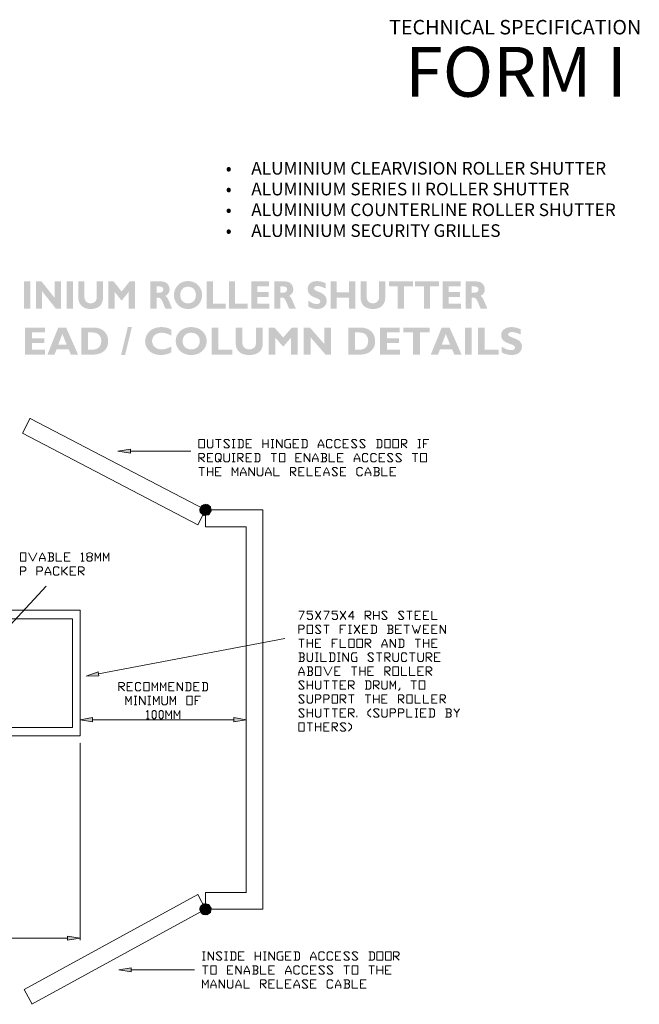
# Model space of a CAD drawing. Units: millimetres. Extents: x 147855 to 166791, y 3285 to 31183.
# Drawn here: x 156873 to 166791, y 15350 to 31104 of the extents above; entities that cross this region are included whole.
import ezdxf

# ---------------------------------------------------------------- set-up
doc = ezdxf.new("R2010")
doc.units = ezdxf.units.MM
doc.header["$MEASUREMENT"] = 0
doc.layers.add('New_0', color=7, linetype='Continuous')
doc.layers.add('New_0_Pen_No__1', color=7, linetype='Continuous', lineweight=13)
doc.styles.add('GENERATED_STYLE_2', font='txt')

msp = doc.modelspace()

# ---------------------------------------------------------------- hatches: boundary and pattern name
at = {"layer": 'New_0', "linetype": 'Continuous', "lineweight": 0, "true_color": 0x201c1c}
for points in [[(157042, 26482), (157042, 26915), (156944, 26915), (156944, 26482)], [(157533, 26915), (157435, 26915), (157435, 26650), (157224, 26915), (157134, 26915), (157134, 26482), (157232, 26482), (157232, 26759), (157451, 26482), (157533, 26482)], [(157724, 26482), (157724, 26915), (157626, 26915), (157626, 26482)], [(158108, 26915), (158108, 26673, -0.08324), (158101, 26627, -0.110099), (158081, 26593, -0.197921), (158008, 26566, -0.091724), (157969, 26572, -0.10796), (157937, 26593, -0.102813), (157917, 26625, -0.090499), (157910, 26665), (157910, 26915), (157812, 26915), (157812, 26668, 0.087676), (157825, 26585, 0.115914), (157864, 26525, 0.110491), (157926, 26488, 0.082159), (158009, 26475, 0.080952), (158094, 26488, 0.10925), (158156, 26524, 0.11645), (158194, 26585, 0.085085), (158207, 26668), (158207, 26915)], [(158505, 26754), (158378, 26915), (158293, 26915), (158293, 26482), (158391, 26482), (158391, 26752), (158498, 26616), (158512, 26616), (158620, 26752), (158620, 26482), (158718, 26482), (158718, 26915), (158632, 26915)], [(160168, 26561), (159965, 26561), (159965, 26915), (159866, 26915), (159866, 26482), (160168, 26482)], [(160524, 26561), (160321, 26561), (160321, 26915), (160223, 26915), (160223, 26482), (160524, 26482)], [(160871, 26561), (160678, 26561), (160678, 26665), (160858, 26665), (160858, 26745), (160678, 26745), (160678, 26835), (160866, 26835), (160866, 26915), (160579, 26915), (160579, 26482), (160871, 26482)], [(161768, 26887, 0.04851), (161700, 26913, 0.061974), (161634, 26921, 0.075787), (161572, 26913, 0.098903), (161524, 26887, 0.221484), (161483, 26797, 0.065924), (161488, 26757, 0.085641), (161502, 26726, 0.114461), (161547, 26683, 0.039864), (161617, 26651, -0.03067), (161653, 26635, -0.074667), (161673, 26621, -0.187343), (161685, 26595, -0.246279), (161670, 26565, -0.095123), (161652, 26557, -0.056448), (161627, 26555, -0.101106), (161561, 26568, -0.052003), (161491, 26610), (161491, 26517, 0.136673), (161634, 26475, 0.078433), (161696, 26484, 0.097614), (161744, 26511, 0.112384), (161776, 26553, 0.1029), (161786, 26607, 0.067047), (161781, 26646, 0.084189), (161767, 26677, 0.113404), (161721, 26720, 0.039964), (161651, 26753, -0.022215), (161616, 26769, -0.025228), (161604, 26776, -0.052026), (161596, 26782, -0.078852), (161588, 26794, -0.116434), (161585, 26806, -0.250351), (161600, 26832, -0.082121), (161619, 26839, -0.055085), (161643, 26842, -0.074637), (161697, 26832, -0.04016), (161768, 26803)], [(162244, 26915), (162146, 26915), (162146, 26741), (161949, 26741), (161949, 26915), (161851, 26915), (161851, 26482), (161949, 26482), (161949, 26658), (162146, 26658), (162146, 26482), (162244, 26482)], [(162626, 26915), (162626, 26673, -0.08309), (162619, 26627, -0.110747), (162599, 26593, -0.104239), (162567, 26573, -0.092028), (162526, 26566, -0.091755), (162486, 26572, -0.108424), (162455, 26593, -0.103477), (162435, 26625, -0.090579), (162428, 26665), (162428, 26915), (162329, 26915), (162329, 26668, 0.087676), (162342, 26585, 0.115914), (162381, 26525, 0.110477), (162444, 26488, 0.082173), (162527, 26475, 0.081007), (162611, 26488, 0.109456), (162673, 26524, 0.116373), (162712, 26585, 0.085291), (162725, 26668), (162725, 26915)], [(163167, 26915), (162782, 26915), (162782, 26835), (162925, 26835), (162925, 26482), (163024, 26482), (163024, 26835), (163167, 26835)], [(163583, 26915), (163199, 26915), (163199, 26835), (163342, 26835), (163342, 26482), (163440, 26482), (163440, 26835), (163583, 26835)], [(163935, 26561), (163742, 26561), (163742, 26665), (163922, 26665), (163922, 26745), (163742, 26745), (163742, 26835), (163931, 26835), (163931, 26915), (163644, 26915), (163644, 26482), (163935, 26482)], [(157280, 25824), (157069, 25824), (157069, 25929), (157266, 25929), (157266, 26008), (157069, 26008), (157069, 26099), (157276, 26099), (157276, 26178), (156961, 26178), (156961, 25745), (157280, 25745)], [(158496, 25739), (158561, 25739), (158669, 26185), (158604, 26185)], [(159303, 25877, -0.013328), (159250, 25852, -0.03269), (159211, 25838, -0.068358), (159147, 25829, -0.081924), (159085, 25838, -0.094345), (159036, 25866, -0.214228), (158992, 25962, -0.220201), (159036, 26057, -0.095978), (159086, 26085, -0.080294), (159149, 26094, -0.072293), (159222, 26083, -0.056704), (159298, 26050), (159298, 26146, 0.075257), (159227, 26175, 0.05951), (159142, 26185, 0.083472), (159036, 26168, 0.101448), (158953, 26119, 0.211752), (158881, 25960, 0.208274), (158950, 25803, 0.105591), (159030, 25755, 0.084299), (159133, 25739, 0.12233), (159303, 25782)], [(160276, 25824), (160053, 25824), (160053, 26178), (159945, 26178), (159945, 25745), (160276, 25745)], [(160656, 26178), (160656, 25936, -0.09043), (160649, 25891, -0.114998), (160627, 25857, -0.099935), (160591, 25836, -0.084661), (160547, 25829, -0.084169), (160503, 25836, -0.104893), (160469, 25856, -0.207353), (160439, 25929), (160439, 26178), (160331, 26178), (160331, 25931, 0.095415), (160346, 25849, 0.119615), (160388, 25788, 0.105754), (160457, 25751, 0.075384), (160548, 25739, 0.074303), (160640, 25751, 0.104528), (160708, 25788, 0.120344), (160751, 25848, 0.092707), (160764, 25932), (160764, 26178)], [(161091, 26018), (160952, 26178), (160858, 26178), (160858, 25745), (160966, 25745), (160966, 26016), (161084, 25880), (161099, 25880), (161216, 26016), (161216, 25745), (161324, 25745), (161324, 26178), (161230, 26178)], [(161858, 26178), (161750, 26178), (161750, 25913), (161519, 26178), (161420, 26178), (161420, 25745), (161528, 25745), (161528, 26023), (161768, 25745), (161858, 25745)], [(162961, 25824), (162750, 25824), (162750, 25929), (162947, 25929), (162947, 26008), (162750, 26008), (162750, 26099), (162957, 26099), (162957, 26178), (162642, 26178), (162642, 25745), (162961, 25745)], [(163435, 26178), (163014, 26178), (163014, 26099), (163171, 26099), (163171, 25745), (163279, 25745), (163279, 26099), (163435, 26099)], [(164108, 25745), (164108, 26178), (164000, 26178), (164000, 25745)], [(164539, 25824), (164317, 25824), (164317, 26178), (164209, 26178), (164209, 25745), (164539, 25745)], [(164893, 26151, 0.045377), (164817, 26176, 0.056681), (164746, 26185, 0.069454), (164678, 26176, 0.094345), (164625, 26150, 0.233395), (164580, 26060, 0.071391), (164585, 26020, 0.09123), (164601, 25989, 0.113891), (164650, 25946, 0.037877), (164727, 25914, -0.028846), (164766, 25898, -0.07415), (164788, 25884, -0.080198), (164798, 25872, -0.116851), (164801, 25858, -0.257385), (164785, 25828, -0.089365), (164765, 25821, -0.0517), (164738, 25818, -0.092727), (164666, 25831, -0.049389), (164589, 25873), (164589, 25781, 0.126377), (164746, 25739, 0.071888), (164813, 25748, 0.092534), (164866, 25774, 0.229032), (164912, 25871, 0.073098), (164907, 25909, 0.089212), (164891, 25941, 0.111796), (164841, 25984, 0.037492), (164764, 26016, -0.021111), (164725, 26033, -0.023958), (164712, 26039, -0.050458), (164704, 26045, -0.080928), (164694, 26057, -0.126797), (164691, 26069, -0.146274), (164696, 26084, -0.110767), (164708, 26096, -0.076623), (164729, 26103, -0.050344), (164755, 26105, -0.06841), (164815, 26096, -0.037541), (164893, 26066)], [(158645, 24166), (158645, 24234), (158444, 24202)], [(159758, 23247), (159764, 23226), (159815, 23343)], [(159815, 23343), (159777, 23315), (159758, 23247)], [(159794, 23332), (159758, 23271), (159919, 23315)], [(159919, 23315), (159758, 23271), (159938, 23247)], [(159849, 23260), (159815, 23343), (159764, 23226)], [(159860, 23349), (159794, 23332), (159919, 23315)], [(159877, 23347), (159815, 23343), (159925, 23309)], [(159815, 23343), (159849, 23260), (159925, 23309)], [(159758, 23271), (159758, 23247), (159777, 23315)], [(159758, 23271), (159938, 23247), (159849, 23260)], [(159849, 23260), (159758, 23271), (159836, 23169)], [(159758, 23271), (159777, 23205), (159836, 23169)], [(159849, 23260), (159764, 23226), (159938, 23247)], [(159938, 23247), (159764, 23226), (159898, 23184)], [(159764, 23226), (159822, 23173), (159898, 23184)], [(159849, 23260), (159836, 23169), (159938, 23247)], [(159938, 23247), (159836, 23169), (159904, 23188)], [(159925, 23309), (159849, 23260), (159938, 23247)], [(158141, 20606), (158128, 20671), (157938, 20602)], [(158039, 19937), (157840, 19903), (158039, 19869)], [(160300, 19937), (160300, 19869), (160499, 19903)], [(159758, 16883), (159815, 16787), (159764, 16906)], [(159815, 16787), (159758, 16883), (159777, 16815)], [(159758, 16859), (159777, 16815), (159758, 16883)], [(159771, 16919), (159760, 16851), (159849, 16872)], [(159849, 16872), (159760, 16851), (159925, 16823)], [(159822, 16959), (159764, 16906), (159898, 16948)], [(159898, 16948), (159764, 16906), (159938, 16883)], [(159849, 16872), (159938, 16883), (159764, 16906)], [(159849, 16872), (159764, 16906), (159815, 16787)], [(159771, 16919), (159896, 16948), (159828, 16959)], [(159849, 16872), (159896, 16948), (159771, 16919)], [(159849, 16872), (159815, 16787), (159925, 16821)], [(159896, 16948), (159849, 16872), (159936, 16891)], [(159936, 16891), (159849, 16872), (159925, 16823)], [(159938, 16883), (159849, 16872), (159925, 16821)], [(159760, 16851), (159800, 16794), (159925, 16823)], [(159925, 16823), (159800, 16794), (159870, 16783)], [(159925, 16821), (159815, 16787), (159877, 16785)], [(157641, 16440), (157641, 16375), (157840, 16406)], [(158659, 15869), (158659, 15936), (158458, 15903)]]:
    msp.add_hatch(color=250, dxfattribs=at).paths.add_polyline_path(points)
h = msp.add_hatch(color=250, dxfattribs=at)
h.paths.add_polyline_path([(158967, 26482), (159065, 26482), (159065, 26658), (159094, 26658, -0.205077), (159129, 26640, -0.075535), (159149, 26613, -0.029038), (159171, 26563, 0.013935), (159205, 26482), (159313, 26482, -0.006924), (159261, 26604, 0.057993), (159233, 26657, 0.118903), (159204, 26684, 0.134106), (159255, 26728, 0.143277), (159272, 26790, 0.193253), (159236, 26879, 0.106442), (159195, 26906, 0.092597), (159143, 26915), (158967, 26915)])
h.paths.add_polyline_path([(159117, 26737), (159065, 26737), (159065, 26835), (159115, 26835, -0.071215), (159139, 26832, -0.10927), (159157, 26823, -0.1225), (159167, 26808, -0.091125), (159171, 26787, -0.212615), (159156, 26750, -0.176268)], flags=0)
h = msp.add_hatch(color=250, dxfattribs=at)
h.paths.add_polyline_path([(159342, 26698, 0.19423), (159405, 26541, 0.106633), (159477, 26492, 0.096497), (159568, 26475, 0.096753), (159659, 26492, 0.104574), (159731, 26541, 0.19215), (159794, 26698, 0.190511), (159732, 26854, 0.10901), (159660, 26904, 0.097821), (159568, 26921, 0.096928), (159477, 26904, 0.108124), (159404, 26854, 0.188904)])
h.paths.add_polyline_path([(159443, 26698, -0.08587), (159452, 26752, -0.09967), (159477, 26795, -0.106988), (159517, 26822, -0.095085), (159568, 26831, -0.095567), (159619, 26822, -0.106889), (159659, 26795, -0.099681), (159684, 26752, -0.086055), (159693, 26698, -0.086055), (159684, 26645, -0.102952), (159659, 26602, -0.109022), (159619, 26575, -0.096712), (159568, 26566, -0.096224), (159517, 26575, -0.109126), (159477, 26602, -0.10294), (159452, 26645, -0.08587)], flags=0)
h = msp.add_hatch(color=250, dxfattribs=at)
h.paths.add_polyline_path([(160947, 26482), (161046, 26482), (161046, 26658), (161074, 26658, -0.20382), (161110, 26640, -0.074012), (161129, 26613, -0.029038), (161152, 26563, 0.014597), (161185, 26482), (161293, 26482, -0.006732), (161241, 26604, 0.057986), (161214, 26657, 0.119105), (161185, 26684, 0.133904), (161236, 26728, 0.143639), (161252, 26790, 0.19306), (161217, 26879, 0.106206), (161175, 26906, 0.092645), (161123, 26915), (160947, 26915)])
h.paths.add_polyline_path([(161097, 26737), (161046, 26737), (161046, 26835), (161095, 26835, -0.070993), (161119, 26832, -0.109138), (161137, 26823, -0.122656), (161148, 26808, -0.091323), (161151, 26787, -0.21215), (161137, 26750, -0.175814)], flags=0)
h = msp.add_hatch(color=250, dxfattribs=at)
h.paths.add_polyline_path([(164012, 26482), (164110, 26482), (164110, 26658), (164139, 26658, -0.20382), (164175, 26640, -0.073561), (164194, 26613, -0.029104), (164216, 26563, 0.014597), (164250, 26482), (164358, 26482, -0.006908), (164306, 26604, 0.058103), (164278, 26657, 0.11916), (164249, 26684, 0.133994), (164300, 26728, 0.143549), (164317, 26790, 0.193445), (164281, 26879, 0.106206), (164240, 26906, 0.092645), (164188, 26915), (164012, 26915)])
h.paths.add_polyline_path([(164162, 26737), (164110, 26737), (164110, 26835), (164159, 26835, -0.071136), (164184, 26832, -0.109172), (164202, 26823, -0.122538), (164212, 26808, -0.091264), (164216, 26787, -0.211683), (164201, 26750, -0.176268)], flags=0)
h = msp.add_hatch(color=250, dxfattribs=at)
h.paths.add_polyline_path([(157491, 26178), (157317, 25745), (157431, 25745), (157464, 25831), (157657, 25831), (157692, 25745), (157808, 25745), (157617, 26178)])
h.paths.add_polyline_path([(157625, 25906), (157492, 25906), (157556, 26075)], flags=0)
h = msp.add_hatch(color=250, dxfattribs=at)
h.paths.add_polyline_path([(157858, 25745), (158038, 25745, 0.07519), (158145, 25759, 0.108064), (158224, 25803, 0.116509), (158273, 25871, 0.098191), (158289, 25961, 0.097655), (158273, 26048, 0.105112), (158225, 26118, 0.104143), (158149, 26163, 0.083234), (158050, 26178), (157858, 26178)])
h.paths.add_polyline_path([(157966, 25824), (157966, 26099), (158036, 26099, -0.083641), (158096, 26090, -0.116675), (158141, 26062, -0.112351), (158169, 26019, -0.08776), (158178, 25962, -0.087474), (158169, 25906, -0.102867), (158142, 25862, -0.113918), (158097, 25834, -0.086381), (158037, 25824)], flags=0)
h = msp.add_hatch(color=250, dxfattribs=at)
h.paths.add_polyline_path([(159388, 26045, 0.103829), (159371, 25962, 0.206242), (159440, 25805, 0.102977), (159519, 25755, 0.088745), (159619, 25739, 0.088963), (159718, 25755, 0.10092), (159797, 25805, 0.098127), (159849, 25877, 0.104154), (159867, 25962, 0.104077), (159850, 26045, 0.096464), (159798, 26117, 0.105271), (159719, 26168, 0.089958), (159619, 26185, 0.089115), (159518, 26168, 0.104227), (159439, 26118, 0.094826)])
h.paths.add_polyline_path([(159482, 25962, -0.093351), (159491, 26016, -0.103997), (159519, 26058, -0.103111), (159563, 26085, -0.087414), (159619, 26094, -0.087738), (159674, 26085, -0.103137), (159718, 26058, -0.103036), (159746, 26016, -0.093591), (159756, 25962, -0.093568), (159746, 25908, -0.106157), (159718, 25866, -0.105227), (159674, 25838, -0.088745), (159619, 25829, -0.088418), (159563, 25838, -0.105204), (159519, 25866, -0.107118), (159491, 25908, -0.093327)], flags=0)
h = msp.add_hatch(color=250, dxfattribs=at)
h.paths.add_polyline_path([(162131, 25745), (162310, 25745, 0.07519), (162417, 25759, 0.108167), (162496, 25803, 0.116444), (162546, 25871, 0.098154), (162562, 25961, 0.097618), (162546, 26048, 0.105044), (162498, 26118, 0.104132), (162421, 26163, 0.083246), (162322, 26178), (162131, 26178)])
h.paths.add_polyline_path([(162239, 25824), (162239, 26099), (162308, 26099, -0.08366), (162369, 26090, -0.116841), (162414, 26062, -0.112473), (162442, 26019, -0.087819), (162451, 25962, -0.087474), (162442, 25906, -0.102867), (162415, 25862, -0.113918), (162370, 25834, -0.086381), (162310, 25824)], flags=0)
h = msp.add_hatch(color=250, dxfattribs=at)
h.paths.add_polyline_path([(163628, 26178), (163454, 25745), (163569, 25745), (163601, 25831), (163794, 25831), (163830, 25745), (163946, 25745), (163754, 26178)])
h.paths.add_polyline_path([(163763, 25906), (163630, 25906), (163693, 26075)], flags=0)

# ---------------------------------------------------------------- linework, layer by layer
at = {"layer": 'New_0_Pen_No__1', "color": 7, "linetype": 'Continuous', "lineweight": 13}
for points in [[(157042, 24727), (156920, 24490)], [(157042, 24723), (159849, 23260)], [(156920, 24490), (159726, 23021)], [(159877, 24386), (159877, 24276), (159898, 24253), (159942, 24253), (159965, 24276), (159965, 24386)], [(160010, 24386), (160099, 24386)], [(160054, 24386), (160054, 24253)], [(160143, 24276), (160164, 24253), (160209, 24253), (160232, 24276), (160143, 24365), (160164, 24386), (160209, 24386), (160232, 24365)], [(160274, 24386), (160321, 24386)], [(160298, 24386), (160298, 24253)], [(160365, 24253), (160431, 24253), (160452, 24276), (160452, 24365), (160431, 24386), (160365, 24386)], [(160387, 24386), (160387, 24253)], [(160499, 24253), (160499, 24386), (160586, 24386)], [(160499, 24318), (160541, 24318)], [(160763, 24253), (160763, 24386)], [(160763, 24318), (160852, 24318)], [(160852, 24386), (160852, 24253)], [(160897, 24386), (160941, 24386)], [(160918, 24386), (160918, 24253)], [(160986, 24253), (160986, 24386), (161075, 24253), (161075, 24386)], [(161185, 24318), (161208, 24318), (161208, 24253), (161142, 24253), (161119, 24276), (161119, 24365), (161142, 24386), (161208, 24386)], [(161252, 24253), (161252, 24386), (161341, 24386)], [(161252, 24318), (161295, 24318)], [(161386, 24253), (161451, 24253), (161473, 24276), (161473, 24365), (161451, 24386), (161386, 24386)], [(161407, 24386), (161407, 24253)], [(161652, 24253), (161652, 24297), (161695, 24386), (161739, 24297), (161739, 24253)], [(161652, 24297), (161739, 24297)], [(161873, 24276), (161851, 24253), (161805, 24253), (161784, 24276), (161784, 24365), (161805, 24386), (161851, 24386), (161873, 24365)], [(162006, 24276), (161983, 24253), (161938, 24253), (161917, 24276), (161917, 24365), (161938, 24386), (161983, 24386), (162006, 24365)], [(162050, 24253), (162050, 24386), (162137, 24386)], [(162050, 24318), (162095, 24318)], [(162184, 24276), (162205, 24253), (162249, 24253), (162270, 24276), (162184, 24365), (162205, 24386), (162249, 24386), (162270, 24365)], [(162315, 24276), (162338, 24253), (162383, 24253), (162404, 24276), (162315, 24365), (162338, 24386), (162383, 24386), (162404, 24365)], [(162582, 24253), (162647, 24253), (162671, 24276), (162671, 24365), (162647, 24386), (162582, 24386)], [(162605, 24386), (162605, 24253)], [(162982, 24253), (162982, 24386), (163047, 24386), (163071, 24365), (163071, 24342), (163047, 24318), (162982, 24318)], [(163003, 24318), (163071, 24253)], [(163248, 24386), (163291, 24386)], [(163270, 24386), (163270, 24253)], [(163335, 24253), (163335, 24386), (163424, 24386)], [(163335, 24318), (163382, 24318)], [(158645, 24202), (159612, 24202)], [(159743, 24028), (159743, 24164), (159811, 24164), (159832, 24141), (159832, 24119), (159811, 24096), (159743, 24096)], [(159877, 24028), (159877, 24164), (159965, 24164)], [(160054, 24075), (160076, 24052), (160054, 24028), (160031, 24028), (160010, 24052), (160010, 24141), (160031, 24164), (160076, 24164), (160099, 24141), (160099, 24075), (160076, 24052), (160099, 24028)], [(160143, 24164), (160143, 24052), (160164, 24028), (160209, 24028), (160232, 24052), (160232, 24164)], [(160274, 24253), (160321, 24253)], [(160274, 24164), (160321, 24164)], [(160298, 24164), (160298, 24028)], [(160365, 24028), (160365, 24164), (160431, 24164), (160452, 24141), (160452, 24119), (160431, 24096), (160365, 24096)], [(160499, 24253), (160586, 24253)], [(160499, 24028), (160499, 24164), (160586, 24164)], [(160632, 24028), (160698, 24028), (160719, 24052), (160719, 24141), (160698, 24164), (160632, 24164)], [(160653, 24164), (160653, 24028)], [(160897, 24253), (160941, 24253)], [(160897, 24164), (160986, 24164)], [(160941, 24164), (160941, 24028)], [(161252, 24253), (161341, 24253)], [(161295, 24028), (161295, 24164), (161386, 24164)], [(161428, 24028), (161428, 24164), (161519, 24028), (161519, 24164)], [(161561, 24028), (161561, 24075), (161606, 24164), (161652, 24075), (161652, 24028)], [(161762, 24096), (161784, 24119), (161784, 24141), (161762, 24164), (161695, 24164)], [(161718, 24164), (161718, 24028)], [(161828, 24164), (161828, 24028), (161917, 24028)], [(161962, 24028), (161962, 24164), (162050, 24164)], [(162050, 24253), (162137, 24253)], [(162228, 24028), (162228, 24075), (162270, 24164), (162315, 24075), (162315, 24028)], [(162448, 24052), (162427, 24028), (162383, 24028), (162362, 24052), (162362, 24141), (162383, 24164), (162427, 24164), (162448, 24141)], [(162582, 24052), (162560, 24028), (162516, 24028), (162493, 24052), (162493, 24141), (162516, 24164), (162560, 24164), (162582, 24141)], [(162626, 24028), (162626, 24164), (162715, 24164)], [(162759, 24052), (162781, 24028), (162825, 24028), (162848, 24052), (162759, 24141), (162781, 24164), (162825, 24164), (162848, 24141)], [(162893, 24052), (162914, 24028), (162958, 24028), (162982, 24052), (162893, 24141), (162914, 24164), (162958, 24164), (162982, 24141)], [(163157, 24164), (163248, 24164)], [(163204, 24164), (163204, 24028)], [(163248, 24253), (163291, 24253)], [(159764, 24096), (159832, 24028)], [(159877, 24096), (159921, 24096)], [(159877, 24028), (159965, 24028)], [(160274, 24028), (160321, 24028)], [(160387, 24096), (160452, 24028)], [(160499, 24096), (160541, 24096)], [(160499, 24028), (160586, 24028)], [(161295, 24096), (161341, 24096)], [(161295, 24028), (161386, 24028)], [(161561, 24075), (161652, 24075)], [(161695, 24028), (161762, 24028), (161784, 24052), (161784, 24075), (161762, 24096), (161718, 24096)], [(161962, 24096), (162006, 24096)], [(161962, 24028), (162050, 24028)], [(162228, 24075), (162315, 24075)], [(162626, 24096), (162671, 24096)], [(162626, 24028), (162715, 24028)], [(159743, 23940), (159832, 23940)], [(159788, 23940), (159788, 23806)], [(159877, 23806), (159877, 23940)], [(159877, 23872), (159965, 23872)], [(159965, 23940), (159965, 23806)], [(160010, 23806), (160010, 23940), (160099, 23940)], [(160010, 23872), (160054, 23872)], [(160010, 23806), (160099, 23806)], [(160274, 23806), (160274, 23940), (160321, 23851), (160365, 23940), (160365, 23806)], [(160408, 23806), (160408, 23851), (160452, 23940), (160499, 23851), (160499, 23806)], [(160408, 23851), (160499, 23851)], [(160541, 23806), (160541, 23940), (160632, 23806), (160632, 23940)], [(160675, 23940), (160675, 23830), (160698, 23806), (160742, 23806), (160763, 23830), (160763, 23940)], [(160808, 23806), (160808, 23851), (160852, 23940), (160897, 23851), (160897, 23806)], [(160808, 23851), (160897, 23851)], [(160941, 23940), (160941, 23806), (161030, 23806)], [(161208, 23806), (161208, 23940), (161274, 23940), (161295, 23918), (161295, 23895), (161274, 23872), (161208, 23872)], [(161229, 23872), (161295, 23806)], [(161341, 23806), (161341, 23940), (161428, 23940)], [(161341, 23872), (161386, 23872)], [(161341, 23806), (161428, 23806)], [(161473, 23940), (161473, 23806), (161561, 23806)], [(161606, 23806), (161606, 23940), (161695, 23940)], [(161606, 23872), (161652, 23872)], [(161606, 23806), (161695, 23806)], [(161739, 23806), (161739, 23851), (161784, 23940), (161828, 23851), (161828, 23806)], [(161739, 23851), (161828, 23851)], [(161873, 23830), (161894, 23806), (161938, 23806), (161961, 23830), (161873, 23918), (161894, 23940), (161938, 23940), (161961, 23918)], [(162006, 23806), (162006, 23940), (162095, 23940)], [(162006, 23872), (162050, 23872)], [(162006, 23806), (162095, 23806)], [(162362, 23830), (162338, 23806), (162294, 23806), (162270, 23830), (162270, 23918), (162294, 23940), (162338, 23940), (162362, 23918)], [(162404, 23806), (162404, 23851), (162448, 23940), (162493, 23851), (162493, 23806)], [(162404, 23851), (162493, 23851)], [(162605, 23872), (162626, 23895), (162626, 23918), (162605, 23940), (162537, 23940)], [(162537, 23806), (162605, 23806), (162626, 23830), (162626, 23851), (162605, 23872), (162560, 23872)], [(162560, 23940), (162560, 23806)], [(162671, 23940), (162671, 23806), (162759, 23806)], [(162804, 23806), (162804, 23940), (162893, 23940)], [(162804, 23872), (162848, 23872)], [(162804, 23806), (162893, 23806)], [(159849, 23260), (159726, 23021)], [(159849, 22991), (159849, 23260)], [(159849, 23260), (160499, 23260)], [(160499, 23260), (160766, 23260)], [(160766, 23260), (160766, 20066)], [(159849, 22991), (160499, 22991)], [(160499, 22991), (160499, 20066)], [(157015, 22572), (157083, 22439), (157148, 22572)], [(157193, 22439), (157193, 22483), (157239, 22572), (157281, 22483), (157281, 22439)], [(157394, 22507), (157415, 22528), (157415, 22551), (157394, 22572), (157326, 22572)], [(157349, 22572), (157349, 22439)], [(157459, 22572), (157459, 22439), (157548, 22439)], [(157593, 22439), (157593, 22572), (157682, 22572)], [(157859, 22551), (157880, 22572), (157880, 22439)], [(158082, 22439), (158082, 22572), (158126, 22483), (158168, 22572), (158168, 22439)], [(158213, 22439), (158213, 22572), (158259, 22483), (158302, 22572), (158302, 22439)], [(157193, 22483), (157281, 22483)], [(157326, 22439), (157394, 22439), (157415, 22460), (157415, 22483), (157394, 22507), (157349, 22507)], [(157593, 22507), (157637, 22507)], [(157593, 22439), (157682, 22439)], [(157859, 22439), (157904, 22439)], [(158014, 22507), (158035, 22483), (158035, 22460), (158014, 22439), (157969, 22439)], [(156884, 22214), (156884, 22350), (156949, 22350), (156972, 22327), (156972, 22303), (156949, 22282), (156884, 22282)], [(157148, 22214), (157148, 22350), (157216, 22350), (157239, 22327), (157239, 22303), (157216, 22282), (157148, 22282)], [(157281, 22214), (157281, 22259), (157326, 22350), (157370, 22259), (157370, 22214)], [(157281, 22259), (157370, 22259)], [(157504, 22238), (157483, 22214), (157438, 22214), (157415, 22238), (157415, 22327), (157438, 22350), (157483, 22350), (157504, 22327)], [(157548, 22214), (157548, 22350)], [(157637, 22350), (157571, 22282), (157548, 22282)], [(157571, 22282), (157637, 22214)], [(157682, 22214), (157682, 22350), (157770, 22350)], [(157682, 22282), (157726, 22282)], [(157682, 22214), (157770, 22214)], [(157815, 22214), (157815, 22350), (157880, 22350), (157904, 22327), (157904, 22303), (157880, 22282), (157815, 22282)], [(157836, 22282), (157904, 22214)], [(155804, 20430), (157296, 22039)], [(155844, 21654), (157840, 21654)], [(157840, 21654), (157840, 19643)], [(161339, 21641), (161428, 21641), (161362, 21508)], [(161473, 21529), (161496, 21508), (161538, 21508), (161561, 21529), (161561, 21573), (161538, 21596), (161473, 21596), (161473, 21641), (161561, 21641)], [(161606, 21508), (161695, 21641)], [(161606, 21641), (161695, 21508)], [(161739, 21641), (161828, 21641), (161763, 21508)], [(161873, 21529), (161894, 21508), (161938, 21508), (161961, 21529), (161961, 21573), (161938, 21596), (161873, 21596), (161873, 21641), (161961, 21641)], [(162004, 21508), (162093, 21641)], [(162004, 21641), (162093, 21508)], [(162226, 21550), (162137, 21550), (162205, 21641), (162205, 21508)], [(162404, 21508), (162404, 21641), (162472, 21641), (162493, 21618), (162493, 21596), (162472, 21573), (162404, 21573)], [(162537, 21508), (162537, 21641)], [(162626, 21641), (162626, 21508)], [(162671, 21529), (162692, 21508), (162736, 21508), (162757, 21529), (162671, 21618), (162692, 21641), (162736, 21641), (162757, 21618)], [(162935, 21529), (162958, 21508), (163003, 21508), (163024, 21529), (162935, 21618), (162958, 21641), (163003, 21641), (163024, 21618)], [(163068, 21641), (163157, 21641)], [(163113, 21641), (163113, 21508)], [(163202, 21508), (163202, 21641), (163291, 21641)], [(163335, 21508), (163335, 21641), (163424, 21641)], [(163469, 21641), (163469, 21508), (163557, 21508)], [(155986, 21520), (157718, 21520)], [(157718, 21520), (157718, 19778)], [(162425, 21573), (162493, 21508)], [(162537, 21573), (162626, 21573)], [(163202, 21573), (163246, 21573)], [(163202, 21508), (163291, 21508)], [(163335, 21573), (163380, 21573)], [(163335, 21508), (163424, 21508)], [(161339, 21283), (161339, 21417), (161405, 21417), (161428, 21395), (161428, 21372), (161405, 21351), (161339, 21351)], [(161606, 21306), (161629, 21283), (161671, 21283), (161695, 21306), (161606, 21395), (161629, 21417), (161671, 21417), (161695, 21395)], [(161739, 21417), (161828, 21417)], [(161784, 21417), (161784, 21283)], [(162004, 21283), (162004, 21417), (162093, 21417)], [(162004, 21351), (162048, 21351)], [(162137, 21417), (162182, 21417)], [(162137, 21283), (162182, 21283)], [(162160, 21417), (162160, 21283)], [(162226, 21283), (162315, 21417)], [(162226, 21417), (162315, 21283)], [(162359, 21283), (162359, 21417), (162448, 21417)], [(162359, 21351), (162404, 21351)], [(162359, 21283), (162448, 21283)], [(162493, 21283), (162558, 21283), (162582, 21306), (162582, 21395), (162558, 21417), (162493, 21417)], [(162514, 21417), (162514, 21283)], [(162825, 21351), (162848, 21372), (162848, 21395), (162825, 21417), (162757, 21417)], [(162757, 21283), (162825, 21283), (162848, 21306), (162848, 21328), (162825, 21351), (162781, 21351)], [(162781, 21417), (162781, 21283)], [(162891, 21283), (162891, 21417), (162982, 21417)], [(162891, 21351), (162935, 21351)], [(162891, 21283), (162982, 21283)], [(163024, 21417), (163113, 21417)], [(163068, 21417), (163068, 21283)], [(163157, 21417), (163202, 21283), (163225, 21351), (163246, 21283), (163291, 21417)], [(163335, 21283), (163335, 21417), (163424, 21417)], [(163335, 21351), (163380, 21351)], [(163335, 21283), (163424, 21283)], [(163469, 21283), (163469, 21417), (163557, 21417)], [(163469, 21351), (163513, 21351)], [(163469, 21283), (163557, 21283)], [(163602, 21283), (163602, 21417), (163691, 21283), (163691, 21417)], [(158135, 20640), (161115, 21205)], [(161339, 21194), (161428, 21194)], [(161384, 21194), (161384, 21061)], [(161473, 21061), (161473, 21194)], [(161473, 21127), (161561, 21127)], [(161561, 21194), (161561, 21061)], [(161606, 21061), (161606, 21194), (161695, 21194)], [(161606, 21127), (161650, 21127)], [(161873, 21061), (161873, 21194), (161961, 21194)], [(161873, 21127), (161915, 21127)], [(162004, 21194), (162004, 21061), (162093, 21061)], [(162404, 21061), (162404, 21194), (162472, 21194), (162493, 21171), (162493, 21150), (162472, 21127), (162404, 21127)], [(162425, 21127), (162493, 21061)], [(162671, 21061), (162671, 21103), (162715, 21194), (162757, 21103), (162757, 21061)], [(162804, 21061), (162804, 21194), (162891, 21061), (162891, 21194)], [(162935, 21061), (163003, 21061), (163024, 21082), (163024, 21171), (163003, 21194), (162935, 21194)], [(162958, 21194), (162958, 21061)], [(163202, 21194), (163291, 21194)], [(163246, 21194), (163246, 21061)], [(163335, 21061), (163335, 21194)], [(163335, 21127), (163424, 21127)], [(163424, 21194), (163424, 21061)], [(163469, 21061), (163469, 21194), (163557, 21194)], [(163469, 21127), (163513, 21127)], [(161405, 20904), (161428, 20925), (161428, 20949), (161405, 20972), (161339, 20972)], [(161362, 20972), (161362, 20837)], [(161473, 20972), (161473, 20860), (161496, 20837), (161538, 20837), (161561, 20860), (161561, 20972)], [(161606, 21061), (161695, 21061)], [(161606, 20972), (161650, 20972)], [(161629, 20972), (161629, 20837)], [(161695, 20972), (161695, 20837), (161784, 20837)], [(161828, 20837), (161894, 20837), (161915, 20860), (161915, 20949), (161894, 20972), (161828, 20972)], [(161849, 20972), (161849, 20837)], [(161961, 20972), (162004, 20972)], [(161983, 20972), (161983, 20837)], [(162048, 20837), (162048, 20972), (162137, 20837), (162137, 20972)], [(162247, 20904), (162270, 20904), (162270, 20837), (162205, 20837), (162182, 20860), (162182, 20949), (162205, 20972), (162270, 20972)], [(162448, 20860), (162472, 20837), (162514, 20837), (162537, 20860), (162448, 20949), (162472, 20972), (162514, 20972), (162537, 20949)], [(162582, 20972), (162671, 20972)], [(162626, 20972), (162626, 20837)], [(162671, 21103), (162757, 21103)], [(162715, 20837), (162715, 20972), (162781, 20972), (162804, 20949), (162804, 20925), (162781, 20904), (162715, 20904)], [(162848, 20972), (162848, 20860), (162870, 20837), (162914, 20837), (162935, 20860), (162935, 20972)], [(163068, 20860), (163047, 20837), (163003, 20837), (162982, 20860), (162982, 20949), (163003, 20972), (163047, 20972), (163068, 20949)], [(163113, 20972), (163202, 20972)], [(163157, 20972), (163157, 20837)], [(163246, 20972), (163246, 20860), (163267, 20837), (163314, 20837), (163335, 20860), (163335, 20972)], [(163380, 20837), (163380, 20972), (163445, 20972), (163469, 20949), (163469, 20925), (163445, 20904), (163380, 20904)], [(163469, 21061), (163557, 21061)], [(163513, 20837), (163513, 20972), (163602, 20972)], [(161339, 20837), (161405, 20837), (161428, 20860), (161428, 20881), (161405, 20904), (161362, 20904)], [(161606, 20837), (161650, 20837)], [(161961, 20837), (162004, 20837)], [(162736, 20904), (162804, 20837)], [(163401, 20904), (163469, 20837)], [(163513, 20904), (163557, 20904)], [(163513, 20837), (163602, 20837)], [(161339, 20612), (161339, 20659), (161384, 20748), (161428, 20659), (161428, 20612)], [(161339, 20659), (161428, 20659)], [(161538, 20680), (161561, 20703), (161561, 20724), (161538, 20748), (161473, 20748)], [(161473, 20612), (161538, 20612), (161561, 20635), (161561, 20659), (161538, 20680), (161496, 20680)], [(161496, 20748), (161496, 20612)], [(161739, 20748), (161805, 20612), (161873, 20748)], [(161915, 20612), (161915, 20748), (162004, 20748)], [(161915, 20680), (161961, 20680)], [(162182, 20748), (162271, 20748)], [(162226, 20748), (162226, 20612)], [(162315, 20612), (162315, 20748)], [(162315, 20680), (162404, 20680)], [(162404, 20748), (162404, 20612)], [(162448, 20612), (162448, 20748), (162537, 20748)], [(162448, 20680), (162493, 20680)], [(162715, 20612), (162715, 20748), (162781, 20748), (162804, 20724), (162804, 20703), (162781, 20680), (162715, 20680)], [(162736, 20680), (162804, 20612)], [(162982, 20748), (162982, 20612), (163068, 20612)], [(163113, 20748), (163113, 20612), (163202, 20612)], [(163246, 20612), (163246, 20748), (163335, 20748)], [(163246, 20680), (163291, 20680)], [(163380, 20612), (163380, 20748), (163445, 20748), (163469, 20724), (163469, 20703), (163445, 20680), (163380, 20680)], [(163401, 20680), (163469, 20612)], [(158461, 20367), (158461, 20500), (158526, 20500), (158549, 20479), (158549, 20456), (158526, 20434), (158461, 20434)], [(158594, 20367), (158594, 20500), (158681, 20500)], [(158814, 20388), (158793, 20367), (158748, 20367), (158727, 20388), (158727, 20479), (158748, 20500), (158793, 20500), (158814, 20479)], [(158992, 20367), (158992, 20500), (159036, 20411), (159081, 20500), (159081, 20367)], [(159125, 20367), (159125, 20500), (159170, 20411), (159214, 20500), (159214, 20367)], [(159258, 20367), (159258, 20500), (159347, 20500)], [(159392, 20367), (159392, 20500), (159481, 20367), (159481, 20500)], [(159525, 20367), (159591, 20367), (159614, 20388), (159614, 20479), (159591, 20500), (159525, 20500)], [(159546, 20500), (159546, 20367)], [(159659, 20367), (159659, 20500), (159747, 20500)], [(159792, 20367), (159857, 20367), (159879, 20388), (159879, 20479), (159857, 20500), (159792, 20500)], [(159813, 20500), (159813, 20367)], [(161339, 20413), (161362, 20390), (161405, 20390), (161428, 20413), (161339, 20502), (161362, 20525), (161405, 20525), (161428, 20502)], [(161473, 20390), (161473, 20525)], [(161561, 20525), (161561, 20390)], [(161606, 20525), (161606, 20413), (161629, 20390), (161671, 20390), (161695, 20413), (161695, 20525)], [(161739, 20525), (161828, 20525)], [(161784, 20525), (161784, 20390)], [(161873, 20525), (161961, 20525)], [(161915, 20612), (162004, 20612)], [(161915, 20525), (161915, 20390)], [(162004, 20390), (162004, 20525), (162093, 20525)], [(162137, 20390), (162137, 20525), (162205, 20525), (162226, 20502), (162226, 20479), (162205, 20458), (162137, 20458)], [(162404, 20390), (162472, 20390), (162493, 20413), (162493, 20502), (162472, 20525), (162404, 20525)], [(162425, 20525), (162425, 20390)], [(162448, 20612), (162537, 20612)], [(162537, 20390), (162537, 20525), (162603, 20525), (162626, 20502), (162626, 20479), (162603, 20458), (162537, 20458)], [(162671, 20525), (162671, 20413), (162692, 20390), (162736, 20390), (162757, 20413), (162757, 20525)], [(162804, 20390), (162804, 20525), (162848, 20434), (162891, 20525), (162891, 20390)], [(163136, 20525), (163225, 20525)], [(163181, 20525), (163181, 20390)], [(163246, 20612), (163335, 20612)], [(158482, 20434), (158549, 20367)], [(158594, 20434), (158638, 20434)], [(158594, 20367), (158681, 20367)], [(159258, 20434), (159303, 20434)], [(159258, 20367), (159347, 20367)], [(159659, 20434), (159701, 20434)], [(159659, 20367), (159747, 20367)], [(161473, 20458), (161561, 20458)], [(162004, 20458), (162048, 20458)], [(162004, 20390), (162093, 20390)], [(162160, 20458), (162226, 20390)], [(162558, 20458), (162626, 20390)], [(162958, 20413), (162958, 20390), (162935, 20369)], [(158571, 20142), (158571, 20278), (158615, 20187), (158659, 20278), (158659, 20142)], [(158704, 20278), (158748, 20278)], [(158727, 20278), (158727, 20142)], [(158793, 20142), (158793, 20278), (158882, 20142), (158882, 20278)], [(158926, 20278), (158971, 20278)], [(158947, 20278), (158947, 20142)], [(159015, 20142), (159015, 20278), (159060, 20187), (159104, 20278), (159104, 20142)], [(159148, 20278), (159148, 20166), (159170, 20142), (159214, 20142), (159237, 20166), (159237, 20278)], [(159282, 20142), (159282, 20278), (159324, 20187), (159369, 20278), (159369, 20142)], [(159680, 20142), (159680, 20278), (159769, 20278)], [(159680, 20210), (159724, 20210)], [(161339, 20189), (161362, 20166), (161405, 20166), (161428, 20189), (161339, 20278), (161362, 20301), (161405, 20301), (161428, 20278)], [(161473, 20301), (161473, 20189), (161496, 20166), (161538, 20166), (161561, 20189), (161561, 20301)], [(161606, 20166), (161606, 20301), (161671, 20301), (161695, 20278), (161695, 20257), (161671, 20233), (161606, 20233)], [(161739, 20166), (161739, 20301), (161805, 20301), (161828, 20278), (161828, 20257), (161805, 20233), (161739, 20233)], [(162004, 20166), (162004, 20301), (162072, 20301), (162093, 20278), (162093, 20257), (162072, 20233), (162004, 20233)], [(162027, 20233), (162093, 20166)], [(162137, 20301), (162226, 20301)], [(162182, 20301), (162182, 20166)], [(162404, 20301), (162493, 20301)], [(162448, 20301), (162448, 20166)], [(162537, 20166), (162537, 20301)], [(162537, 20233), (162626, 20233)], [(162626, 20301), (162626, 20166)], [(162671, 20166), (162671, 20301), (162757, 20301)], [(162671, 20233), (162715, 20233)], [(162671, 20166), (162757, 20166)], [(162935, 20166), (162935, 20301), (163003, 20301), (163024, 20278), (163024, 20257), (163003, 20233), (162935, 20233)], [(162958, 20233), (163024, 20166)], [(163202, 20301), (163202, 20166), (163291, 20166)], [(163335, 20301), (163335, 20166), (163424, 20166)], [(163469, 20166), (163469, 20301), (163557, 20301)], [(163469, 20233), (163513, 20233)], [(163469, 20166), (163557, 20166)], [(163602, 20166), (163602, 20301), (163667, 20301), (163691, 20278), (163691, 20257), (163667, 20233), (163602, 20233)], [(163623, 20233), (163691, 20166)], [(158704, 20142), (158748, 20142)], [(158905, 20032), (158926, 20053), (158926, 19920)], [(158926, 20142), (158971, 20142)], [(159214, 19920), (159214, 20053), (159258, 19964), (159303, 20053), (159303, 19920)], [(159347, 19920), (159347, 20053), (159392, 19964), (159436, 20053), (159436, 19920)], [(160499, 17139), (160499, 20066)], [(160766, 16872), (160766, 20066)], [(161339, 19967), (161362, 19943), (161405, 19943), (161428, 19967), (161339, 20055), (161362, 20079), (161405, 20079), (161428, 20055)], [(161473, 19943), (161473, 20079)], [(161473, 20011), (161561, 20011)], [(161561, 20079), (161561, 19943)], [(161606, 20079), (161606, 19967), (161629, 19943), (161671, 19943), (161695, 19967), (161695, 20079)], [(161739, 20079), (161828, 20079)], [(161784, 20079), (161784, 19943)], [(161873, 20079), (161961, 20079)], [(161915, 20079), (161915, 19943)], [(162004, 19943), (162004, 20079), (162093, 20079)], [(162004, 20011), (162048, 20011)], [(162137, 19943), (162137, 20079), (162205, 20079), (162226, 20055), (162226, 20032), (162205, 20011), (162137, 20011)], [(162160, 20011), (162226, 19943)], [(162493, 20079), (162448, 20032), (162448, 19988), (162493, 19943)], [(162537, 19967), (162558, 19943), (162603, 19943), (162626, 19967), (162537, 20055), (162558, 20079), (162603, 20079), (162626, 20055)], [(162671, 20079), (162671, 19967), (162692, 19943), (162736, 19943), (162757, 19967), (162757, 20079)], [(162804, 19943), (162804, 20079), (162869, 20079), (162891, 20055), (162891, 20032), (162869, 20011), (162804, 20011)], [(162935, 19943), (162935, 20079), (163003, 20079), (163024, 20055), (163024, 20032), (163003, 20011), (162935, 20011)], [(163068, 20079), (163068, 19943), (163157, 19943)], [(163202, 20079), (163246, 20079)], [(163225, 20079), (163225, 19943)], [(163291, 19943), (163291, 20079), (163380, 20079)], [(163291, 20011), (163335, 20011)], [(163424, 19943), (163492, 19943), (163513, 19967), (163513, 20055), (163492, 20079), (163424, 20079)], [(163445, 20079), (163445, 19943)], [(163756, 20011), (163778, 20032), (163778, 20055), (163756, 20079), (163691, 20079)], [(163691, 19943), (163756, 19943), (163778, 19967), (163778, 19988), (163756, 20011), (163712, 20011)], [(163712, 20079), (163712, 19943)], [(163824, 20079), (163869, 20011), (163869, 19943)], [(163869, 20011), (163911, 20079)], [(157840, 19662), (157840, 19937)], [(158039, 19903), (160300, 19903)], [(158905, 19920), (158947, 19920)], [(160499, 17158), (160499, 19937)], [(160499, 19903), (160501, 19903)], [(161473, 19854), (161561, 19854)], [(161517, 19854), (161517, 19719)], [(161606, 19719), (161606, 19854)], [(161695, 19854), (161695, 19719)], [(161739, 19719), (161739, 19854), (161828, 19854)], [(161873, 19719), (161873, 19854), (161938, 19854), (161961, 19831), (161961, 19810), (161938, 19787), (161873, 19787)], [(162004, 19943), (162093, 19943)], [(162004, 19742), (162027, 19719), (162072, 19719), (162093, 19742), (162004, 19831), (162027, 19854), (162072, 19854), (162093, 19831)], [(162137, 19854), (162182, 19810), (162182, 19766), (162137, 19719)], [(162270, 19943), (162270, 19967)], [(163202, 19943), (163246, 19943)], [(163291, 19943), (163380, 19943)], [(157718, 19778), (155986, 19778)], [(161606, 19787), (161695, 19787)], [(161739, 19787), (161784, 19787)], [(161739, 19719), (161828, 19719)], [(161894, 19787), (161962, 19719)], [(157840, 19643), (155844, 19643)], [(157840, 19643), (157842, 19643)], [(157840, 19543), (157842, 19543)], [(157840, 19526), (157840, 16375)], [(156945, 15585), (159722, 17107)], [(159722, 17107), (159849, 16872)], [(159849, 17139), (159849, 16872)], [(159849, 17139), (159849, 16872), (160499, 16872)], [(159849, 17139), (160499, 17139)], [(160499, 17139), (160501, 17139)], [(157070, 15354), (159849, 16872)], [(160499, 16872), (160766, 16872)], [(154090, 16406), (157641, 16406)], [(157840, 16406), (157842, 16406)], [(159800, 16190), (159843, 16190)], [(159822, 16190), (159822, 16055)], [(159889, 16055), (159889, 16190), (159976, 16055), (159976, 16190)], [(160020, 16078), (160044, 16055), (160088, 16055), (160109, 16078), (160020, 16167), (160044, 16190), (160088, 16190), (160109, 16167)], [(160154, 16190), (160198, 16190)], [(160177, 16190), (160177, 16055)], [(160243, 16055), (160310, 16055), (160332, 16078), (160332, 16167), (160310, 16190), (160243, 16190)], [(160266, 16190), (160266, 16055)], [(160376, 16055), (160376, 16190), (160465, 16190)], [(160376, 16123), (160420, 16123)], [(160643, 16055), (160643, 16190)], [(160643, 16123), (160730, 16123)], [(160730, 16190), (160730, 16055)], [(160776, 16190), (160821, 16190)], [(160797, 16190), (160797, 16055)], [(160863, 16055), (160863, 16190), (160954, 16055), (160954, 16190)], [(161064, 16123), (161087, 16123), (161087, 16055), (161020, 16055), (160996, 16078), (160996, 16167), (161020, 16190), (161087, 16190)], [(161130, 16055), (161130, 16190), (161218, 16190)], [(161130, 16123), (161174, 16123)], [(161263, 16055), (161331, 16055), (161352, 16078), (161352, 16167), (161331, 16190), (161263, 16190)], [(161286, 16190), (161286, 16055)], [(161530, 16055), (161530, 16102), (161574, 16190), (161619, 16102), (161619, 16055)], [(161530, 16102), (161619, 16102)], [(161750, 16078), (161729, 16055), (161684, 16055), (161663, 16078), (161663, 16167), (161684, 16190), (161729, 16190), (161750, 16167)], [(161883, 16078), (161862, 16055), (161818, 16055), (161796, 16078), (161796, 16167), (161818, 16190), (161862, 16190), (161883, 16167)], [(161928, 16055), (161928, 16190), (162016, 16190)], [(161928, 16123), (161972, 16123)], [(162061, 16078), (162082, 16055), (162129, 16055), (162150, 16078), (162061, 16167), (162082, 16190), (162129, 16190), (162150, 16167)], [(162194, 16078), (162215, 16055), (162260, 16055), (162283, 16078), (162194, 16167), (162215, 16190), (162260, 16190), (162283, 16167)], [(162461, 16055), (162527, 16055), (162550, 16078), (162550, 16167), (162527, 16190), (162461, 16190)], [(162482, 16190), (162482, 16055)], [(162859, 16055), (162859, 16190), (162927, 16190), (162948, 16167), (162948, 16146), (162927, 16123), (162859, 16123)], [(162882, 16123), (162948, 16055)], [(159800, 16055), (159843, 16055)], [(159800, 15966), (159889, 15966)], [(159843, 15966), (159843, 15833)], [(160154, 16055), (160198, 16055)], [(160198, 15833), (160198, 15966), (160287, 15966)], [(160332, 15833), (160332, 15966), (160420, 15833), (160420, 15966)], [(160376, 16055), (160465, 16055)], [(160465, 15833), (160465, 15877), (160509, 15966), (160554, 15877), (160554, 15833)], [(160664, 15898), (160687, 15922), (160687, 15945), (160664, 15966), (160598, 15966)], [(160620, 15966), (160620, 15833)], [(160730, 15966), (160730, 15833), (160821, 15833)], [(160776, 16055), (160821, 16055)], [(160863, 15833), (160863, 15966), (160954, 15966)], [(161130, 16055), (161218, 16055)], [(161130, 15833), (161130, 15877), (161174, 15966), (161218, 15877), (161218, 15833)], [(161352, 15854), (161331, 15833), (161286, 15833), (161263, 15854), (161263, 15945), (161286, 15966), (161331, 15966), (161352, 15945)], [(161485, 15854), (161464, 15833), (161417, 15833), (161396, 15854), (161396, 15945), (161417, 15966), (161464, 15966), (161485, 15945)], [(161530, 15833), (161530, 15966), (161619, 15966)], [(161663, 15854), (161684, 15833), (161729, 15833), (161750, 15854), (161663, 15945), (161684, 15966), (161729, 15966), (161750, 15945)], [(161796, 15854), (161818, 15833), (161862, 15833), (161883, 15854), (161796, 15945), (161818, 15966), (161862, 15966), (161883, 15945)], [(161928, 16055), (162016, 16055)], [(162061, 15966), (162150, 15966)], [(162105, 15966), (162105, 15833)], [(162461, 15966), (162550, 15966)], [(162505, 15966), (162505, 15833)], [(162592, 15833), (162592, 15966)], [(162683, 15966), (162683, 15833)], [(162726, 15833), (162726, 15966), (162817, 15966)], [(158659, 15903), (159669, 15903)], [(160198, 15898), (160243, 15898)], [(160198, 15833), (160287, 15833)], [(160465, 15877), (160554, 15877)], [(160598, 15833), (160664, 15833), (160687, 15854), (160687, 15877), (160664, 15898), (160620, 15898)], [(160863, 15898), (160907, 15898)], [(160863, 15833), (160954, 15833)], [(161130, 15877), (161218, 15877)], [(161530, 15898), (161574, 15898)], [(161530, 15833), (161619, 15833)], [(162592, 15898), (162683, 15898)], [(162726, 15898), (162770, 15898)], [(162726, 15833), (162817, 15833)], [(159800, 15608), (159800, 15744), (159843, 15655), (159889, 15744), (159889, 15608)], [(159934, 15608), (159934, 15655), (159976, 15744), (160020, 15655), (160020, 15608)], [(159934, 15655), (160020, 15655)], [(160067, 15608), (160067, 15744), (160154, 15608), (160154, 15744)], [(160198, 15744), (160198, 15632), (160219, 15608), (160266, 15608), (160287, 15632), (160287, 15744)], [(160332, 15608), (160332, 15655), (160376, 15744), (160420, 15655), (160420, 15608)], [(160332, 15655), (160420, 15655)], [(160465, 15744), (160465, 15608), (160554, 15608)], [(160730, 15608), (160730, 15744), (160797, 15744), (160821, 15721), (160821, 15699), (160797, 15676), (160730, 15676)], [(160753, 15676), (160821, 15608)], [(160863, 15608), (160863, 15744), (160954, 15744)], [(160863, 15676), (160907, 15676)], [(160863, 15608), (160954, 15608)], [(160996, 15744), (160996, 15608), (161087, 15608)], [(161130, 15608), (161130, 15744), (161218, 15744)], [(161130, 15676), (161174, 15676)], [(161130, 15608), (161218, 15608)], [(161263, 15608), (161263, 15655), (161307, 15744), (161352, 15655), (161352, 15608)], [(161263, 15655), (161352, 15655)], [(161396, 15632), (161417, 15608), (161464, 15608), (161485, 15632), (161396, 15721), (161417, 15744), (161464, 15744), (161485, 15721)], [(161530, 15608), (161530, 15744), (161619, 15744)], [(161530, 15676), (161574, 15676)], [(161530, 15608), (161619, 15608)], [(161883, 15632), (161862, 15608), (161818, 15608), (161796, 15632), (161796, 15721), (161818, 15744), (161862, 15744), (161883, 15721)], [(161928, 15608), (161928, 15655), (161972, 15744), (162016, 15655), (162016, 15608)], [(161928, 15655), (162016, 15655)], [(162129, 15676), (162150, 15699), (162150, 15721), (162129, 15744), (162061, 15744)], [(162061, 15608), (162129, 15608), (162150, 15632), (162150, 15655), (162129, 15676), (162082, 15676)], [(162082, 15744), (162082, 15608)], [(162194, 15744), (162194, 15608), (162283, 15608)], [(162328, 15608), (162328, 15744), (162417, 15744)], [(162328, 15676), (162372, 15676)], [(162328, 15608), (162417, 15608)], [(157072, 15350), (156945, 15585)]]:
    msp.add_lwpolyline(points, dxfattribs=at)
for points in [[(159743, 24253), (159832, 24253), (159832, 24386), (159743, 24386)], [(162715, 24253), (162804, 24253), (162804, 24386), (162715, 24386)], [(162848, 24253), (162937, 24253), (162937, 24386), (162848, 24386)], [(158645, 24166), (158444, 24202), (158645, 24234)], [(161030, 24028), (161119, 24028), (161119, 24164), (161030, 24164)], [(163291, 24028), (163382, 24028), (163382, 24164), (163291, 24164)], [(159940, 23260), (159913, 23324), (159849, 23351), (159783, 23324), (159758, 23260), (159783, 23197), (159849, 23169), (159913, 23197)], [(159940, 23260), (159913, 23324), (159849, 23351), (159783, 23324), (159758, 23260), (159783, 23197), (159849, 23169), (159913, 23197)], [(159758, 23247), (159815, 23343), (159764, 23226)], [(159815, 23343), (159758, 23247), (159777, 23315)], [(159794, 23332), (159919, 23315), (159758, 23271)], [(159919, 23315), (159938, 23247), (159758, 23271)], [(159849, 23260), (159764, 23226), (159815, 23343)], [(159860, 23349), (159919, 23315), (159794, 23332)], [(159877, 23347), (159925, 23309), (159815, 23343)], [(159815, 23343), (159925, 23309), (159849, 23260)], [(159758, 23271), (159777, 23315), (159758, 23247)], [(159758, 23271), (159938, 23247), (159849, 23260)], [(159849, 23260), (159758, 23271), (159777, 23205), (159836, 23169)], [(159849, 23260), (159938, 23247), (159764, 23226)], [(159938, 23247), (159898, 23184), (159764, 23226)], [(159764, 23226), (159898, 23184), (159822, 23173)], [(159849, 23260), (159938, 23247), (159836, 23169)], [(159938, 23247), (159904, 23188), (159836, 23169)], [(159925, 23309), (159938, 23247), (159849, 23260)], [(156884, 22439), (156972, 22439), (156972, 22572), (156884, 22572)], [(161473, 21283), (161561, 21283), (161561, 21417), (161473, 21417)], [(162139, 21059), (162226, 21059), (162226, 21194), (162139, 21194)], [(162271, 21059), (162359, 21059), (162359, 21194), (162271, 21194)], [(158141, 20606), (157938, 20602), (158128, 20671)], [(161606, 20612), (161695, 20612), (161695, 20748), (161606, 20748)], [(162848, 20612), (162935, 20612), (162935, 20748), (162848, 20748)], [(158858, 20367), (158947, 20367), (158947, 20500), (158858, 20500)], [(163267, 20390), (163358, 20390), (163358, 20525), (163267, 20525)], [(159546, 20142), (159635, 20142), (159635, 20278), (159546, 20278)], [(161873, 20166), (161961, 20166), (161961, 20301), (161873, 20301)], [(163068, 20166), (163157, 20166), (163157, 20301), (163068, 20301)], [(159015, 19920), (158992, 19943), (158992, 20030), (159015, 20053), (159036, 20053), (159060, 20030), (159060, 19943), (159036, 19920)], [(159125, 19920), (159104, 19943), (159104, 20030), (159125, 20053), (159148, 20053), (159170, 20030), (159170, 19943), (159148, 19920)], [(158039, 19937), (158039, 19869), (157840, 19903)], [(160300, 19937), (160300, 19869), (160499, 19903)], [(161339, 19719), (161428, 19719), (161428, 19854), (161339, 19854)], [(159940, 16872), (159913, 16936), (159849, 16963), (159783, 16936), (159758, 16872), (159783, 16806), (159849, 16781), (159913, 16806)], [(159940, 16872), (159913, 16936), (159849, 16963), (159783, 16936), (159758, 16872), (159783, 16806), (159849, 16781), (159913, 16806)], [(159758, 16883), (159815, 16787), (159764, 16906)], [(159815, 16787), (159758, 16883), (159777, 16815)], [(159758, 16859), (159777, 16815), (159758, 16883)], [(159771, 16919), (159760, 16851), (159849, 16872)], [(159849, 16872), (159760, 16851), (159925, 16823)], [(159822, 16959), (159764, 16906), (159898, 16948)], [(159898, 16948), (159764, 16906), (159938, 16883)], [(159764, 16906), (159849, 16872), (159938, 16883)], [(159849, 16872), (159764, 16906), (159815, 16787)], [(159849, 16872), (159771, 16919), (159828, 16959), (159896, 16948)], [(159849, 16872), (159815, 16787), (159925, 16821)], [(159896, 16948), (159849, 16872), (159936, 16891)], [(159936, 16891), (159849, 16872), (159925, 16823)], [(159938, 16883), (159849, 16872), (159925, 16821)], [(159760, 16851), (159800, 16794), (159925, 16823)], [(159925, 16823), (159800, 16794), (159870, 16783)], [(159925, 16821), (159815, 16787), (159877, 16785)], [(157641, 16440), (157641, 16375), (157840, 16406)], [(162592, 16055), (162683, 16055), (162683, 16190), (162592, 16190)], [(162726, 16055), (162817, 16055), (162817, 16190), (162726, 16190)], [(158659, 15869), (158458, 15903), (158659, 15936)], [(159934, 15833), (160020, 15833), (160020, 15966), (159934, 15966)], [(162194, 15833), (162283, 15833), (162283, 15966), (162194, 15966)]]:
    msp.add_lwpolyline(points, close=True, dxfattribs=at)
msp.add_lwpolyline([(157969, 22439), (157948, 22460), (157948, 22483), (157969, 22507), (158014, 22507, 0.117404), (158035, 22529, 0.189756), (158037, 22548, 0.154543), (158026, 22564, 0.097276), (158007, 22573, 0.087173), (157985, 22576, 0.117468), (157964, 22570, 0.164766), (157950, 22555, 0.141301), (157948, 22528), (157969, 22507)], format="xyb", dxfattribs=at)

# ---------------------------------------------------------------- texts
at = {"layer": 'New_0_Pen_No__1', "color": 7, "linetype": 'Continuous', "lineweight": 13, "attachment_point": 7, "style": 'GENERATED_STYLE_2'}
for s, insert, char_height in [('\\A1;{\\pql;\\fArial|b1|i0|c0|p34;TECHNICAL SPECIFICATION}', (162786, 30868), 231.51), ('\\A1;{\\pql;\\fArial|b1|i0|c0|p34;FORM I}', (163045, 29871), 797.42), ('\\A1;{\\pql;\\fArial|b1|i0|c0|p34;ALUMINIUM CLEARVISION ROLLER SHUTTER}', (160580, 28626), 202.19), ('\\A1;{\\pql;\\fArial|b1|i0|c0|p34;•    }', (160172, 28629), 202.19), ('\\A1;{\\pql;\\fArial|b1|i0|c0|p34;•    }', (160172, 28297), 202.19), ('\\A1;{\\pql;\\fArial|b1|i0|c0|p34;ALUMINIUM SERIES II ROLLER SHUTTER}', (160580, 28293), 202.19), ('\\A1;{\\pql;\\fArial|b1|i0|c0|p34;•    }', (160172, 27964), 202.19), ('\\A1;{\\pql;\\fArial|b1|i0|c0|p34;ALUMINIUM COUNTERLINE ROLLER SHUTTER}', (160580, 27961), 202.19), ('\\A1;{\\pql;\\fArial|b1|i0|c0|p34;•    }', (160172, 27631), 202.19), ('\\A1;{\\pql;\\fArial|b1|i0|c0|p34;ALUMINIUM SECURITY GRILLES}', (160580, 27628), 202.19)]:
    msp.add_mtext(s, dxfattribs=dict(at, insert=insert, char_height=char_height))

doc.saveas('drawing.dxf')
